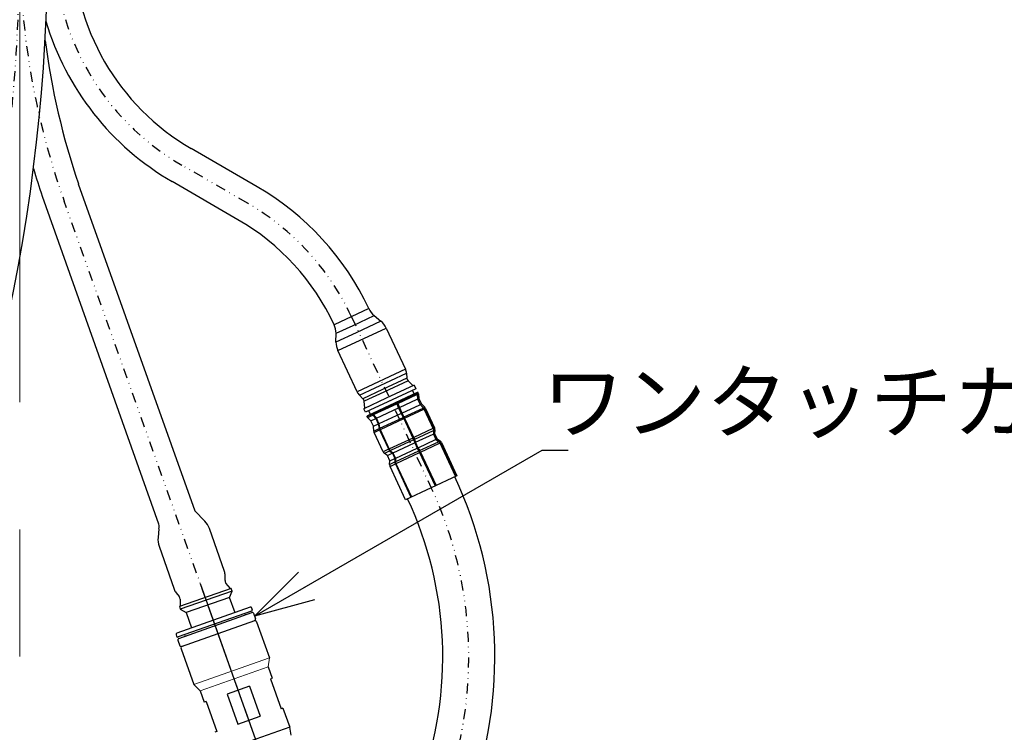
# Model space of a CAD drawing. Units: inches. Extents: x -36 to 1409, y -4026 to -2141.
# Drawn here: x 326 to 571, y -3245 to -3067 of the extents above; entities that cross this region are included whole.
import ezdxf

# ---------------------------------------------------------------- set-up
doc = ezdxf.new("R2010")
doc.units = ezdxf.units.IN
doc.header["$LTSCALE"] = 5
doc.header["$MEASUREMENT"] = 0
doc.header["$PDMODE"] = 65
doc.header["$PDSIZE"] = 0.2
for name, pattern in [('CENTER', [50.8, 31.75, -6.35, 6.35, -6.35]), ('CENTER2', [28.575, 19.05, -3.175, 3.175, -3.175]), ('DIVIDE', [1.25, 0.5, -0.25, 0, -0.25, 0, -0.25])]:
    doc.linetypes.add(name, pattern=pattern)
doc.layers.get('DEFPOINTS').update_dxf_attribs({"color": 3, "linetype": 'DIVIDE', "lineweight": 0})
doc.layers.add('5', color=7, linetype='Continuous', lineweight=0)
doc.layers.add('Layer   1', color=7, linetype='Continuous')
doc.styles.add('MTSTANDARD', font='MONOTXT.shx', dxfattribs={"bigfont": 'EXTFONT.shx'})
doc.styles.get("Standard").update_dxf_attribs({"font": 'MONOTXT.shx', "width": 0.8, "bigfont": 'EXTFONT.shx'})
doc.styles.add('WinFont11', font='txt', dxfattribs={"width": 0.4})
doc.styles.add('WinFont9', font='txt', dxfattribs={"width": 0.4})
doc.dimstyles.new('DIMSTYEX_10', dxfattribs={"dimscale": 5, "dimtxt": 2.688, "dimasz": 3, "dimexe": 1, "dimexo": 1, "dimgap": 0.896, "dimtad": 3, "dimdec": 3, "dimdsep": 46, "dimtxsty": 'WinFont9', "dimblk": 'OPEN30', "dimblk1": 'OPEN30', "dimblk2": 'OPEN30', "dimsah": 1, "dimcen": 0, "dimclrd": 1, "dimclre": 1, "dimclrt": 1, "dimazin": 2, "dimtfac": 0.5, "dimtdec": 3, "dimtofl": 0, "dimtmove": 0, "dimatfit": 3, "dimfxl": 1, "dimtolj": 1, "dimtzin": 0, "dimlwd": -1, "dimlwe": -1, "dimarcsym": 0})
doc.dimstyles.new('DIMSTYEX_12', dxfattribs={"dimscale": 5, "dimtxt": 2.688, "dimasz": 3, "dimexe": 1, "dimexo": 1, "dimgap": 0.896, "dimtad": 3, "dimdec": 3, "dimdsep": 46, "dimtxsty": 'WinFont11', "dimblk": 'OPEN30', "dimblk1": 'OPEN30', "dimblk2": 'OPEN30', "dimsah": 1, "dimcen": 0, "dimclrd": 1, "dimclre": 1, "dimclrt": 1, "dimazin": 2, "dimtfac": 0.5, "dimtdec": 3, "dimtofl": 0, "dimtmove": 0, "dimatfit": 3, "dimfxl": 1, "dimtolj": 1, "dimtzin": 0, "dimlwd": -1, "dimlwe": -1, "dimarcsym": 0})
doc.dimstyles.new('DIMSTYEX_13', dxfattribs={"dimscale": 5, "dimtxt": 3, "dimasz": 3, "dimexe": 1, "dimexo": 1, "dimgap": 0.896, "dimtad": 3, "dimdsep": 46, "dimtxsty": 'Standard', "dimblk": 'OPEN30', "dimcen": 0, "dimclrd": 1, "dimclre": 1, "dimclrt": 5, "dimazin": 2, "dimtfac": 0.5, "dimtdec": 4, "dimtofl": 0, "dimtmove": 0, "dimatfit": 3, "dimldrblk": 'OPEN30', "dimfxl": 1, "dimtolj": 1, "dimtzin": 0, "dimlwd": -1, "dimlwe": -1, "dimarcsym": 0})

# ---------------------------------------------------------------- blocks, each defined once
blk = doc.blocks.new('_OPEN30')
at = {"color": 0, "linetype": 'ByBlock', "lineweight": -2}
for p, q in [((-1, 0.268), (0, 0)), ((-1, 0.268), (0, 0)), ((0, 0), (-1, -0.268)), ((0, 0), (-1, 0)), ((0, 0), (-1, -0.268)), ((0, 0), (-1, 0))]:
    blk.add_line(p, q, dxfattribs=at)
blk = doc.blocks.new('_D9')
at = {"layer": 'DEFPOINTS', "color": 1, "linetype": 'ByBlock'}
for p in [(345.85, -2996.89), (684.68, -2996.89), (437.06, -3376.89)]:
    blk.add_point(p, dxfattribs=at)
at = {"layer": 'Layer   1', "color": 1, "linetype": 'ByBlock'}
for p, q in [((350.85, -2996.89), (689.68, -2996.89)), ((684.68, -3376.89), (684.68, -2996.89)), ((442.06, -3376.89), (689.68, -3376.89))]:
    blk.add_line(p, q, dxfattribs=at)
at = {"layer": 'Layer   1', "color": 1, "linetype": 'ByBlock', "xscale": 14.77211629518297, "yscale": 14.77211629518297, "zscale": 14.77211629518297}
for p, rotation in [((684.68, -2996.89), 90), ((684.68, -3376.89), 270)]:
    blk.add_blockref('_OPEN30', p, dxfattribs=dict(at, rotation=rotation))
at = {"layer": 'Layer   1', "color": 1, "linetype": 'Continuous', "insert": (680.2, -3310.64), "char_height": 15, "attachment_point": 7, "rotation": 90, "line_spacing_factor": 0.833333, "style": 'MTSTANDARD'}
blk.add_mtext('{\\fＭＳ ゴシック|b0|i0|c128|p49;\\W1.0;水側：カプラ先端まで380（参考値）}', dxfattribs=at)
blk = doc.blocks.new('_D11')
at = {"layer": 'DEFPOINTS', "color": 1, "linetype": 'ByBlock'}
for p in [(305.86, -2996.89), (20.02, -3536.89), (332.56, -3536.89)]:
    blk.add_point(p, dxfattribs=at)
at = {"layer": 'Layer   1', "color": 1, "linetype": 'ByBlock'}
for p, q in [((300.86, -2996.89), (15.02, -2996.89)), ((20.02, -2996.89), (20.02, -3536.89)), ((327.56, -3536.89), (15.02, -3536.89))]:
    blk.add_line(p, q, dxfattribs=at)
at = {"layer": 'Layer   1', "color": 1, "linetype": 'ByBlock', "xscale": 14.77211629518297, "yscale": 14.77211629518297, "zscale": 14.77211629518297}
for p, rotation in [((20.02, -2996.89), 90), ((20.02, -3536.89), 270)]:
    blk.add_blockref('_OPEN30', p, dxfattribs=dict(at, rotation=rotation))
at = {"layer": 'Layer   1', "color": 1, "linetype": 'Continuous', "insert": (15.54, -3383.14), "char_height": 15, "attachment_point": 7, "rotation": 90, "line_spacing_factor": 0.833333, "style": 'MTSTANDARD'}
blk.add_mtext('{\\fＭＳ ゴシック|b0|i0|c128|p49;\\W1.0;540（フレキシブルホース収納時）}', dxfattribs=at)

msp = doc.modelspace()

# ---------------------------------------------------------------- linework, layer by layer
at = {"layer": '5', "color": 2, "linetype": 'CENTER'}
msp.add_line((325.5688, -3416.8893), (325.5688, -2793.4073), dxfattribs=at)
at = {"layer": '5', "color": 7, "linetype": 'Continuous'}
for p, q in [((381.746, -3215.5896), (381.8797, -3215.9666)), ((383.4441, -3214.2447), (383.5778, -3214.6217)), ((384.6808, -3217.7319), (387.8562, -3226.6855)), ((364.5944, -3220.9297), (364.7281, -3221.3067)), ((366.7605, -3220.9042), (366.8942, -3221.2812)), ((365.8312, -3224.4169), (369.0065, -3233.3705)), ((369.0065, -3233.3705), (387.8562, -3226.6855)), ((387.8562, -3226.6855), (387.5822, -3228.9047)), ((370.6175, -3234.9212), (387.5822, -3228.9047)), ((387.5822, -3228.9047), (388.585, -3231.7321)), ((369.0065, -3233.3705), (370.6175, -3234.9212)), ((370.6175, -3234.9212), (371.6203, -3237.7487)), ((391.259, -3239.272), (392.9303, -3243.9844))]:
    msp.add_line(p, q, dxfattribs=at)
at = {"layer": 'DEFPOINTS', "color": 3, "lineweight": -2}
for p, q in [((382.4177, -3113.1832), (365.9911, -3103.6679)), ((406.4306, -3308.8362), (336.6688, -3112.6575)), ((408.3422, -3141.5154), (428.2567, -3184.2223))]:
    msp.add_line(p, q, dxfattribs=at)
for centre, radius, start, end in [((-112.6183, -3048.2881), 438.1828, 334.404634, 360), ((517.6835, -3048.2881), 192.119, 180, 199.575539), ((398.0703, -3048.2881), 64, 180, 239.918027), ((350.3385, -3168.563), 64, 25, 59.918027), ((337.6259, -3226.4841), 100, 340, 25)]:
    msp.add_arc(centre, radius, start, end, dxfattribs=at)
at = {"layer": 'Layer   1', "color": 7, "linetype": 'Continuous'}
for p, q in [((384.8036, -3109.0643), (368.377, -3099.549)), ((380.0318, -3117.3021), (363.6052, -3107.7868)), ((340.189, -3108.3497), (369.2345, -3190.0295)), ((360.3053, -3193.333), (331.2192, -3111.5394)), ((371.7374, -3192.5685), (369.2345, -3190.0295)), ((360.317, -3194.4787), (360.0894, -3196.6472)), ((376.6502, -3205.1484), (372.8957, -3194.4262)), ((360.343, -3198.8216), (364.0975, -3209.5439)), ((376.8126, -3207.404), (376.8187, -3206.1546)), ((370.6234, -3208.1173), (377.1079, -3226.4015)), ((378.1432, -3209.4122), (377.0341, -3208.0366)), ((364.5935, -3210.4354), (365.3777, -3211.408)), ((378.332, -3209.3461), (365.4018, -3213.8738)), ((378.5633, -3210.0068), (365.6331, -3214.5344)), ((377.9548, -3211.5973), (378.5633, -3210.0068)), ((378.5633, -3210.0068), (378.332, -3209.3461)), ((365.5992, -3212.0406), (365.5906, -3213.8077)), ((377.9548, -3211.5973), (367.101, -3215.3978)), ((379.2942, -3215.4224), (377.9548, -3211.5973)), ((383.0611, -3214.0622), (364.7769, -3220.5467)), ((383.3953, -3215.0047), (365.1111, -3221.4892)), ((365.4018, -3213.8738), (365.6331, -3214.5344)), ((365.6331, -3214.5344), (367.101, -3215.3978)), ((367.101, -3215.3978), (368.4404, -3219.223)), ((379.0994, -3216.9526), (383.5288, -3215.3818)), ((383.4441, -3214.2447), (383.5778, -3214.6217)), ((383.9121, -3215.5642), (384.4134, -3216.9779)), ((365.2451, -3221.8661), (379.0994, -3216.9526)), ((365.9468, -3223.8454), (384.2308, -3217.361)), ((384.6808, -3217.7319), (387.8562, -3226.6855)), ((364.5944, -3220.9297), (364.7281, -3221.3067)), ((365.0624, -3222.2492), (365.5638, -3223.6629)), ((365.8312, -3224.4169), (369.0065, -3233.3705)), ((387.5822, -3228.9047), (388.585, -3231.7321)), ((388.585, -3231.7321), (388.1138, -3231.8993)), ((388.1138, -3231.8993), (390.7878, -3239.4391)), ((370.6175, -3234.9212), (371.6203, -3237.7487)), ((382.8905, -3233.7517), (377.3147, -3235.7291)), ((382.8905, -3233.7517), (385.5646, -3241.2915)), ((372.0915, -3237.5815), (371.6203, -3237.7487)), ((372.0915, -3237.5815), (374.7655, -3245.1214)), ((377.3147, -3235.7291), (379.9888, -3243.269)), ((391.259, -3239.272), (390.7878, -3239.4391)), ((391.259, -3239.272), (392.9303, -3243.9844)), ((379.9888, -3243.269), (385.5646, -3241.2915)), ((374.7655, -3245.1214), (374.2943, -3245.2885)), ((392.9303, -3243.9844), (375.9656, -3250.001)), ((393.2664, -3245.9873), (392.9303, -3243.9844))]:
    msp.add_line(p, q, dxfattribs=at)
at = {"layer": 'Layer   1', "color": 2, "linetype": 'Continuous'}
for p, q in [((412.6562, -3139.5038), (404.0281, -3143.5271)), ((408.7405, -3143.6865), (413.9933, -3141.2371)), ((413.9933, -3141.2371), (415.6707, -3142.6302)), ((404.4965, -3145.6655), (408.7405, -3143.6865)), ((404.9539, -3149.9844), (417.0078, -3144.3636)), ((415.6707, -3142.6302), (409.484, -3145.5151)), ((417.0078, -3144.3636), (421.8089, -3154.6598)), ((409.484, -3145.5151), (404.4855, -3147.846)), ((404.4855, -3147.846), (404.4965, -3145.6655)), ((409.7551, -3160.2806), (404.9539, -3149.9844)), ((421.8089, -3154.6598), (409.7551, -3160.2806)), ((410.3372, -3161.1185), (422.0766, -3155.6443)), ((422.1946, -3156.8881), (416.1212, -3159.7202)), ((422.0766, -3155.6443), (422.1946, -3156.8881)), ((422.4779, -3157.4955), (416.4045, -3160.3276)), ((423.9674, -3158.6379), (417.0246, -3161.8754)), ((422.4779, -3157.4955), (423.7182, -3158.7542)), ((423.9674, -3158.6379), (424.39, -3159.5442)), ((411.2141, -3162.0084), (410.3372, -3161.1185)), ((416.1212, -3159.7202), (411.2141, -3162.0084)), ((417.0246, -3161.8754), (411.4151, -3164.4912)), ((416.4045, -3160.3276), (411.4974, -3162.6158)), ((424.7447, -3160.4823), (412.3283, -3166.2721)), ((424.39, -3159.5442), (417.4472, -3162.7817)), ((419.7675, -3162.9129), (424.5507, -3160.6825)), ((419.8942, -3163.1647), (424.6203, -3160.9609)), ((423.5517, -3159.9352), (423.9743, -3160.8415)), ((424.5712, -3160.6943), (424.5507, -3160.6825)), ((424.5914, -3160.7066), (424.5712, -3160.6943)), ((424.6011, -3160.7132), (424.5914, -3160.7066)), ((424.6106, -3160.7201), (424.6011, -3160.7132)), ((424.6197, -3160.7274), (424.6106, -3160.7201)), ((424.6284, -3160.7351), (424.6197, -3160.7274)), ((424.6203, -3160.9609), (424.7085, -3160.9198)), ((424.6283, -3160.6463), (424.989, -3160.4781)), ((424.6283, -3160.6463), (424.649, -3160.6582)), ((424.6367, -3160.7434), (424.6284, -3160.7351)), ((424.6447, -3160.7521), (424.6367, -3160.7434)), ((424.6524, -3160.7612), (424.6447, -3160.7521)), ((424.649, -3160.6582), (424.6693, -3160.6706)), ((424.6598, -3160.7706), (424.6524, -3160.7612)), ((424.674, -3160.7901), (424.6598, -3160.7706)), ((424.6693, -3160.6706), (424.6791, -3160.6771)), ((424.6878, -3160.81), (424.674, -3160.7901)), ((424.6791, -3160.6771), (424.6887, -3160.684)), ((424.7663, -3160.7734), (424.6878, -3160.81)), ((424.6878, -3160.81), (424.6959, -3160.8461)), ((424.6887, -3160.684), (424.698, -3160.6912)), ((424.6959, -3160.8461), (424.6995, -3160.8642)), ((424.698, -3160.6912), (424.7068, -3160.6988)), ((424.6995, -3160.8642), (424.7028, -3160.8823)), ((424.7028, -3160.8823), (424.7084, -3160.9188)), ((424.7068, -3160.6988), (424.7153, -3160.707)), ((424.7084, -3160.9188), (424.7132, -3160.9553)), ((424.7132, -3160.9553), (424.7913, -3160.9189)), ((424.7132, -3160.9553), (424.8404, -3162.1121)), ((424.7153, -3160.707), (424.7234, -3160.7156)), ((424.7234, -3160.7156), (424.7311, -3160.7246)), ((424.7311, -3160.7246), (424.7385, -3160.7339)), ((424.7385, -3160.7339), (424.7526, -3160.7534)), ((424.7526, -3160.7534), (424.7663, -3160.7734)), ((424.7663, -3160.7734), (424.7743, -3160.8095)), ((424.7743, -3160.8095), (424.7779, -3160.8277)), ((424.7779, -3160.8277), (424.7811, -3160.8458)), ((424.7811, -3160.8458), (424.7865, -3160.8823)), ((424.7865, -3160.8823), (424.7913, -3160.9189)), ((424.7867, -3160.8833), (425.0551, -3160.7582)), ((424.7913, -3160.9189), (424.914, -3162.0778)), ((424.9121, -3162.0593), (425.1588, -3161.9442)), ((425.0551, -3160.7582), (425.1588, -3161.9442)), ((425.1588, -3161.9442), (425.7928, -3163.3037)), ((411.6643, -3164.375), (411.4974, -3162.6158)), ((417.4472, -3162.7817), (411.8377, -3165.3975)), ((413.7177, -3165.734), (419.547, -3163.0158)), ((413.877, -3165.9706), (419.658, -3163.2749)), ((414.6296, -3166.854), (420.0751, -3164.3148)), ((416.284, -3164.4276), (417.0336, -3164.078)), ((417.0336, -3164.078), (417.8043, -3163.7186)), ((417.8043, -3163.7186), (418.5905, -3163.352)), ((418.5905, -3163.352), (419.3676, -3162.9897)), ((419.5674, -3163.0493), (419.547, -3163.0158)), ((419.5777, -3163.0669), (419.5674, -3163.0493)), ((419.5881, -3163.0855), (419.5777, -3163.0669)), ((419.5986, -3163.1052), (419.5881, -3163.0855)), ((419.6092, -3163.1257), (419.5986, -3163.1052)), ((419.6306, -3163.1682), (419.6092, -3163.1257)), ((419.8536, -3163.0643), (419.6306, -3163.1682)), ((419.6306, -3163.1682), (419.6447, -3163.2015)), ((419.6447, -3163.2015), (419.6585, -3163.2345)), ((419.658, -3163.2749), (419.6723, -3163.2682)), ((419.6585, -3163.2345), (419.6852, -3163.2999)), ((419.6852, -3163.2999), (419.9068, -3163.1966)), ((419.6852, -3163.2999), (420.0961, -3164.3245)), ((419.7675, -3162.9129), (419.7889, -3162.9463)), ((419.7889, -3162.9463), (419.7996, -3162.9638)), ((419.7996, -3162.9638), (419.8104, -3162.9821)), ((419.8104, -3162.9821), (419.8211, -3163.0015)), ((419.8211, -3163.0015), (419.8319, -3163.0219)), ((419.8319, -3163.0219), (419.8536, -3163.0643)), ((419.8536, -3163.0643), (419.8674, -3163.0977)), ((419.8674, -3163.0977), (419.8809, -3163.1308)), ((419.8809, -3163.1308), (419.9068, -3163.1966)), ((419.9068, -3163.1966), (420.3052, -3164.2269)), ((420.0751, -3164.3148), (420.0895, -3164.3081)), ((420.0961, -3164.3245), (420.3052, -3164.2269)), ((420.0961, -3164.3245), (420.7151, -3165.652)), ((420.2988, -3164.2104), (424.7493, -3162.1351)), ((420.3052, -3164.2269), (420.9242, -3165.5545)), ((420.9328, -3165.5699), (425.3833, -3163.4946)), ((421.4739, -3166.552), (426.1999, -3164.3482)), ((424.7493, -3162.1351), (424.8383, -3162.0936)), ((424.8404, -3162.1121), (424.914, -3162.0778)), ((424.8404, -3162.1121), (425.4594, -3163.4397)), ((424.914, -3162.0778), (425.5331, -3163.4053)), ((425.3833, -3163.4946), (425.4723, -3163.4531)), ((425.4594, -3163.4397), (425.5331, -3163.4053)), ((425.4594, -3163.4397), (426.2639, -3164.2807)), ((425.5331, -3163.4053), (426.3419, -3164.2443)), ((425.546, -3163.4187), (425.7928, -3163.3037)), ((425.7928, -3163.3037), (426.6346, -3164.1455)), ((426.1999, -3164.3482), (426.2882, -3164.307)), ((426.3419, -3164.2443), (426.2639, -3164.2807)), ((426.2639, -3164.2807), (426.2898, -3164.3088)), ((426.2898, -3164.3088), (426.3025, -3164.3231)), ((426.3025, -3164.3231), (426.3149, -3164.3377)), ((426.3149, -3164.3377), (426.3388, -3164.3677)), ((426.3388, -3164.3677), (426.3622, -3164.3981)), ((426.3419, -3164.2443), (426.368, -3164.2723)), ((426.3622, -3164.3981), (426.4408, -3164.3615)), ((426.3622, -3164.3981), (428.8116, -3169.6507)), ((426.3664, -3164.2706), (426.6346, -3164.1455)), ((426.368, -3164.2723), (426.3808, -3164.2866)), ((426.3808, -3164.2866), (426.3932, -3164.3012)), ((426.3932, -3164.3012), (426.4172, -3164.3311)), ((426.4172, -3164.3311), (426.4408, -3164.3615)), ((426.4408, -3164.3615), (428.8901, -3169.6141)), ((411.8377, -3165.3975), (411.4151, -3164.4912)), ((412.1681, -3166.4566), (413.5748, -3165.8006)), ((412.3401, -3166.6872), (413.6614, -3166.0711)), ((413.182, -3167.5291), (412.3401, -3166.6872)), ((413.0986, -3165.9129), (412.676, -3165.0066)), ((413.5707, -3165.8567), (413.571, -3165.8455)), ((413.5707, -3165.868), (413.5707, -3165.8567)), ((413.5712, -3165.8794), (413.5707, -3165.868)), ((413.571, -3165.8455), (413.5726, -3165.823)), ((413.5722, -3165.8907), (413.5712, -3165.8794)), ((413.5738, -3165.9021), (413.5722, -3165.8907)), ((413.5726, -3165.823), (413.5748, -3165.8006)), ((413.5759, -3165.9136), (413.5738, -3165.9021)), ((413.5784, -3165.9251), (413.5759, -3165.9136)), ((413.5812, -3165.9366), (413.5784, -3165.9251)), ((413.5877, -3165.9597), (413.5812, -3165.9366)), ((413.5947, -3165.9829), (413.5877, -3165.9597)), ((413.7391, -3165.9155), (413.5947, -3165.9829)), ((413.5947, -3165.9829), (413.616, -3166.0128)), ((413.616, -3166.0128), (413.6268, -3166.0275)), ((413.6268, -3166.0275), (413.638, -3166.042)), ((413.638, -3166.042), (413.6608, -3166.0704)), ((413.6608, -3166.0704), (413.684, -3166.0983)), ((413.684, -3166.0983), (413.8276, -3166.0314)), ((413.684, -3166.0983), (414.4335, -3166.9649)), ((413.7148, -3165.7788), (413.7147, -3165.8012)), ((413.7147, -3165.8012), (413.7152, -3165.8125)), ((413.716, -3165.7564), (413.7148, -3165.7788)), ((413.7152, -3165.8125), (413.7162, -3165.8238)), ((413.7177, -3165.734), (413.716, -3165.7564)), ((413.7162, -3165.8238), (413.7177, -3165.8352)), ((413.7177, -3165.8352), (413.7198, -3165.8466)), ((413.7198, -3165.8466), (413.7223, -3165.858)), ((413.7223, -3165.858), (413.7252, -3165.8695)), ((413.7252, -3165.8695), (413.7319, -3165.8925)), ((413.7319, -3165.8925), (413.7391, -3165.9155)), ((413.7391, -3165.9155), (413.7602, -3165.9455)), ((413.7591, -3165.6049), (414.3313, -3165.3381)), ((413.7602, -3165.9455), (413.771, -3165.9603)), ((413.771, -3165.9603), (413.782, -3165.9748)), ((413.782, -3165.9748), (413.8046, -3166.0033)), ((413.8046, -3166.0033), (413.8276, -3166.0314)), ((413.877, -3165.9706), (413.805, -3166.0038)), ((413.8276, -3166.0314), (414.569, -3166.9018)), ((414.3313, -3165.3381), (414.9281, -3165.0598)), ((414.6296, -3166.854), (414.5572, -3166.8878)), ((414.9281, -3165.0598), (415.2435, -3164.9127)), ((415.2435, -3164.9127), (415.5743, -3164.7585)), ((415.2635, -3168.2135), (420.709, -3165.6743)), ((415.4565, -3169.3579), (421.2375, -3166.6622)), ((415.5743, -3164.7585), (415.9221, -3164.5963)), ((415.9221, -3164.5963), (416.284, -3164.4276)), ((420.709, -3165.6743), (420.7234, -3165.6675)), ((420.7151, -3165.652), (420.9242, -3165.5545)), ((420.7151, -3165.652), (421.2358, -3166.6253)), ((420.9242, -3165.5545), (421.4575, -3166.5219)), ((421.4575, -3166.5219), (421.2358, -3166.6253)), ((421.2358, -3166.6253), (421.2529, -3166.6575)), ((421.2375, -3166.6622), (421.2519, -3166.6556)), ((421.2529, -3166.6575), (421.27, -3166.6902)), ((421.27, -3166.6902), (421.3042, -3166.7567)), ((421.3042, -3166.7567), (421.5271, -3166.6528)), ((421.3042, -3166.7567), (423.7535, -3172.0093)), ((421.4575, -3166.5219), (421.475, -3166.554)), ((421.475, -3166.554), (421.4924, -3166.5865)), ((421.4924, -3166.5865), (421.5271, -3166.6528)), ((421.5271, -3166.6528), (423.9765, -3171.9053)), ((421.6236, -3166.8596), (426.3954, -3164.6345)), ((426.3954, -3164.6345), (426.4587, -3164.6049)), ((426.5372, -3164.5683), (426.8338, -3164.43)), ((426.8338, -3164.43), (429.0903, -3169.269)), ((413.182, -3167.5291), (414.4215, -3166.9511)), ((413.8159, -3168.8886), (413.182, -3167.5291)), ((413.8159, -3168.8886), (415.0555, -3168.3105)), ((413.9197, -3170.0746), (413.8159, -3168.8886)), ((414.4335, -3166.9649), (414.569, -3166.9018)), ((414.4335, -3166.9649), (415.0526, -3168.2925)), ((414.569, -3166.9018), (415.1881, -3168.2293)), ((415.0526, -3168.2925), (415.1881, -3168.2293)), ((415.0526, -3168.2925), (415.2346, -3169.4237)), ((415.1881, -3168.2293), (415.3782, -3169.3567)), ((415.2635, -3168.2135), (415.1911, -3168.2473)), ((415.5596, -3169.6873), (421.3904, -3166.9683)), ((421.3904, -3166.9683), (421.4006, -3166.9635)), ((429.0903, -3169.269), (428.7936, -3169.4073)), ((413.9197, -3170.0746), (415.2408, -3169.4585)), ((414.0096, -3170.4101), (415.3636, -3169.7786)), ((416.266, -3175.249), (414.0096, -3170.4101)), ((415.3782, -3169.3567), (415.2346, -3169.4237)), ((415.2346, -3169.4237), (415.2412, -3169.4608)), ((415.2412, -3169.4608), (415.2448, -3169.4794)), ((415.2448, -3169.4794), (415.2488, -3169.4979)), ((415.2488, -3169.4979), (415.2577, -3169.5349)), ((415.2577, -3169.5349), (415.2672, -3169.5718)), ((415.2672, -3169.5718), (415.4116, -3169.5045)), ((415.2672, -3169.5718), (417.7165, -3174.8244)), ((415.3782, -3169.3567), (415.385, -3169.3938)), ((415.4565, -3169.3579), (415.3848, -3169.3922)), ((415.385, -3169.3938), (415.3888, -3169.4123)), ((415.3888, -3169.4123), (415.3929, -3169.4307)), ((415.3929, -3169.4307), (415.4019, -3169.4676)), ((415.4019, -3169.4676), (415.4116, -3169.5045)), ((415.4116, -3169.5045), (417.8609, -3174.757)), ((415.5596, -3169.6873), (415.5081, -3169.7113)), ((428.6518, -3169.4734), (423.88, -3171.6985)), ((428.75, -3169.9793), (424.0749, -3172.1593)), ((424.3242, -3172.886), (428.7004, -3170.8453)), ((428.6518, -3169.4734), (428.7151, -3169.4439)), ((428.7004, -3170.8453), (428.7971, -3170.8002)), ((428.75, -3169.9793), (428.844, -3169.9355)), ((428.8434, -3169.991), (428.7954, -3170.8306)), ((428.7954, -3170.8306), (428.8678, -3170.7968)), ((428.7954, -3170.8306), (429.4067, -3172.1415)), ((428.8901, -3169.6141), (428.8116, -3169.6507)), ((428.8116, -3169.6507), (428.8206, -3169.6928)), ((428.8206, -3169.6928), (428.8289, -3169.7351)), ((428.8289, -3169.7351), (428.8356, -3169.7775)), ((428.8356, -3169.7775), (428.8405, -3169.8202)), ((428.8405, -3169.8202), (428.8434, -3169.863)), ((428.8434, -3169.863), (428.8444, -3169.9057)), ((428.8444, -3169.9057), (428.8434, -3169.991)), ((428.8434, -3169.991), (428.9205, -3169.955)), ((428.9205, -3169.955), (428.8678, -3170.7968)), ((428.8678, -3170.7968), (429.4791, -3172.1077)), ((428.8697, -3170.7663), (429.1033, -3170.6574)), ((428.8901, -3169.6141), (428.899, -3169.6563)), ((428.899, -3169.6563), (428.9071, -3169.6986)), ((428.9071, -3169.6986), (428.9137, -3169.7411)), ((428.9137, -3169.7411), (428.9184, -3169.7839)), ((428.9184, -3169.7839), (428.9211, -3169.8267)), ((428.9216, -3169.9122), (428.9205, -3169.955)), ((428.9211, -3169.8267), (428.922, -3169.8695)), ((428.922, -3169.8695), (428.9216, -3169.9122)), ((428.9217, -3169.8992), (428.9497, -3169.8862)), ((429.1801, -3169.7787), (428.9497, -3169.8862)), ((429.1801, -3169.7787), (429.1033, -3170.6574)), ((429.1033, -3170.6574), (429.7372, -3172.0169)), ((429.1033, -3170.6574), (429.7372, -3172.0169)), ((423.6468, -3171.8073), (417.8161, -3174.5262)), ((423.8398, -3172.269), (418.1194, -3174.9364)), ((418.7454, -3175.4874), (424.1022, -3172.9895)), ((423.6468, -3171.8073), (423.6571, -3171.8025)), ((423.9765, -3171.9053), (423.7535, -3172.0093)), ((423.7535, -3172.0093), (423.786, -3172.0866)), ((423.786, -3172.0866), (423.8017, -3172.1249)), ((423.8017, -3172.1249), (423.8169, -3172.1627)), ((423.8169, -3172.1627), (423.8315, -3172.2)), ((423.8315, -3172.2), (423.8456, -3172.2367)), ((423.8398, -3172.269), (423.855, -3172.2619)), ((423.8456, -3172.2367), (423.8726, -3172.3089)), ((423.8726, -3172.3089), (424.0917, -3172.2067)), ((423.8726, -3172.3089), (424.1271, -3173.0074)), ((423.9765, -3171.9053), (424.0083, -3171.983)), ((424.0083, -3171.983), (424.0236, -3172.0214)), ((424.0236, -3172.0214), (424.0384, -3172.0595)), ((424.0384, -3172.0595), (424.0525, -3172.097)), ((424.0525, -3172.097), (424.0659, -3172.1339)), ((424.0659, -3172.1339), (424.0917, -3172.2067)), ((424.0917, -3172.2067), (424.3329, -3172.9115)), ((424.1022, -3172.9895), (424.1179, -3172.9822)), ((424.1271, -3173.0074), (424.3329, -3172.9115)), ((424.1271, -3173.0074), (424.7384, -3174.3183)), ((424.3329, -3172.9115), (424.9442, -3174.2224)), ((424.7384, -3174.3183), (424.9442, -3174.2224)), ((424.9442, -3174.2224), (425.3291, -3174.8602)), ((424.9581, -3174.2455), (429.3344, -3172.2048)), ((425.3546, -3174.9034), (430.0296, -3172.7234)), ((425.5822, -3175.3489), (430.354, -3173.1238)), ((429.3344, -3172.2048), (429.431, -3172.1597)), ((429.4067, -3172.1415), (429.4791, -3172.1077)), ((429.4067, -3172.1415), (430.0807, -3172.6444)), ((429.4791, -3172.1077), (430.1578, -3172.6085)), ((429.5037, -3172.1258), (429.7372, -3172.0169)), ((429.7372, -3172.0169), (430.4597, -3172.5228)), ((430.0296, -3172.7234), (430.1241, -3172.6793)), ((430.1578, -3172.6085), (430.0807, -3172.6444)), ((430.0807, -3172.6444), (430.114, -3172.671)), ((430.114, -3172.671), (430.1469, -3172.6981)), ((430.1469, -3172.6981), (430.1789, -3172.7265)), ((430.1578, -3172.6085), (430.1914, -3172.6349)), ((430.1789, -3172.7265), (430.2096, -3172.7564)), ((430.1914, -3172.6349), (430.2245, -3172.6619)), ((430.2016, -3172.6432), (430.4597, -3172.5228)), ((430.2096, -3172.7564), (430.239, -3172.7877)), ((430.2245, -3172.6619), (430.2567, -3172.6902)), ((430.239, -3172.7877), (430.2671, -3172.8202)), ((430.2567, -3172.6902), (430.2876, -3172.72)), ((430.2671, -3172.8202), (430.3209, -3172.8875)), ((430.2876, -3172.72), (430.3171, -3172.7512)), ((430.3171, -3172.7512), (430.3453, -3172.7837)), ((430.3209, -3172.8875), (430.3994, -3172.8509)), ((430.3209, -3172.8875), (434.2937, -3181.4072)), ((430.3453, -3172.7837), (430.3994, -3172.8509)), ((430.354, -3173.1238), (430.4173, -3173.0943)), ((430.3994, -3172.8509), (434.3722, -3181.3706)), ((430.7925, -3172.9194), (434.6688, -3181.2322)), ((417.6201, -3174.6176), (416.266, -3175.249)), ((417.9004, -3175.0386), (416.5987, -3175.6455)), ((417.3213, -3176.1515), (416.5987, -3175.6455)), ((417.3213, -3176.1515), (418.5331, -3175.5864)), ((417.9552, -3177.511), (417.3213, -3176.1515)), ((417.9552, -3177.511), (417.3213, -3176.1515)), ((417.8609, -3174.757), (417.7165, -3174.8244)), ((417.7165, -3174.8244), (417.7416, -3174.8591)), ((417.7416, -3174.8591), (417.7671, -3174.8933)), ((417.8161, -3174.5262), (417.7645, -3174.5502)), ((417.7671, -3174.8933), (417.7936, -3174.9265)), ((417.7936, -3174.9265), (417.8211, -3174.9586)), ((417.8211, -3174.9586), (417.8497, -3174.9894)), ((417.8497, -3174.9894), (417.8792, -3175.0188)), ((417.8609, -3174.757), (417.8858, -3174.7918)), ((417.8792, -3175.0188), (417.9398, -3175.0754)), ((417.8858, -3174.7918), (417.9111, -3174.8261)), ((417.9111, -3174.8261), (417.9373, -3174.8595)), ((417.9373, -3174.8595), (417.9646, -3174.8917)), ((417.9398, -3175.0754), (418.0818, -3175.0092)), ((417.9398, -3175.0754), (418.5553, -3175.6056)), ((417.9646, -3174.8917), (417.9928, -3174.9226)), ((417.9928, -3174.9226), (418.022, -3174.9522)), ((418.022, -3174.9522), (418.0818, -3175.0092)), ((418.1194, -3174.9364), (418.0429, -3174.9721)), ((418.0818, -3175.0092), (418.6886, -3175.5434)), ((418.5553, -3175.6056), (418.6886, -3175.5434)), ((418.5553, -3175.6056), (419.1666, -3176.9165)), ((418.7454, -3175.4874), (418.6667, -3175.5241)), ((418.6886, -3175.5434), (419.2999, -3176.8543)), ((419.3793, -3176.8469), (424.7361, -3174.3489)), ((419.399, -3177.6805), (425.1194, -3175.0131)), ((419.5183, -3178.1766), (425.349, -3175.4577)), ((424.7361, -3174.3489), (424.7518, -3174.3416)), ((424.7384, -3174.3183), (425.1099, -3174.9623)), ((425.3291, -3174.8602), (425.1099, -3174.9623)), ((425.1099, -3174.9623), (425.1478, -3175.0292)), ((425.1194, -3175.0131), (425.1346, -3175.006)), ((425.1478, -3175.0292), (425.1669, -3175.0636)), ((425.1669, -3175.0636), (425.1861, -3175.0989)), ((425.1861, -3175.0989), (425.2053, -3175.1349)), ((425.2053, -3175.1349), (425.2245, -3175.1716)), ((425.2245, -3175.1716), (425.2628, -3175.2461)), ((425.2628, -3175.2461), (425.4858, -3175.1421)), ((425.2628, -3175.2461), (429.2356, -3183.7658)), ((425.3291, -3174.8602), (425.3682, -3174.9265)), ((425.349, -3175.4577), (425.3593, -3175.4529)), ((425.3682, -3174.9265), (425.3878, -3174.9606)), ((425.3878, -3174.9606), (425.4075, -3174.9956)), ((425.4075, -3174.9956), (425.4272, -3175.0315)), ((425.4272, -3175.0315), (425.4468, -3175.068)), ((425.4468, -3175.068), (425.4858, -3175.1421)), ((425.4858, -3175.1421), (429.4586, -3183.6618)), ((417.8783, -3178.3896), (417.9552, -3177.511)), ((417.8783, -3178.3896), (419.1796, -3177.7829)), ((417.9552, -3177.511), (419.167, -3176.9459)), ((417.9682, -3178.8994), (419.3223, -3178.268)), ((421.8446, -3187.2123), (417.9682, -3178.8994)), ((419.1666, -3176.9165), (419.2999, -3176.8543)), ((419.1666, -3176.9165), (419.1772, -3177.7288)), ((419.3191, -3177.6626), (419.1772, -3177.7288)), ((419.1772, -3177.7288), (419.1788, -3177.7701)), ((419.1788, -3177.7701), (419.1812, -3177.8115)), ((419.1812, -3177.8115), (419.1849, -3177.8531)), ((419.1849, -3177.8531), (419.1903, -3177.8948)), ((419.1903, -3177.8948), (419.1973, -3177.9365)), ((419.1973, -3177.9365), (419.2059, -3177.9781)), ((419.2059, -3177.9781), (419.2259, -3178.0612)), ((419.2259, -3178.0612), (419.3703, -3177.9938)), ((419.2259, -3178.0612), (423.1986, -3186.5809)), ((419.2999, -3176.8543), (419.3191, -3177.6626)), ((419.3793, -3176.8469), (419.3006, -3176.8836)), ((419.3191, -3177.6626), (419.3212, -3177.7037)), ((419.3212, -3177.7037), (419.324, -3177.7449)), ((419.399, -3177.6805), (419.3221, -3177.7164)), ((419.324, -3177.7449), (419.328, -3177.7863)), ((419.328, -3177.7863), (419.3337, -3177.8279)), ((419.3337, -3177.8279), (419.3411, -3177.8695)), ((419.3411, -3177.8695), (419.3499, -3177.911)), ((419.3499, -3177.911), (419.3703, -3177.9938)), ((419.3703, -3177.9938), (423.3431, -3186.5135)), ((419.5183, -3178.1766), (419.4667, -3178.2006)), ((434.6688, -3181.2322), (421.8446, -3187.2123))]:
    msp.add_line(p, q, dxfattribs=at)
at = {"layer": 'Layer   1', "color": 7, "linetype": 'CENTER2'}
msp.add_line((404.0142, -3302.2686), (372.5311, -3213.4964), dxfattribs=at)
at = {"layer": 'Layer   1', "color": 7, "linetype": 'Continuous'}
for centre, radius, start, end in [((-112.6183, -3048.2881), 445.1817, 334.404634, 0), ((398.0703, -3048.2881), 59.24, 180, 239.918027), ((398.0703, -3048.2881), 68.76, 196.425919, 239.918028), ((517.6835, -3048.2881), 187.359, 187.439896, 198.708882), ((517.6835, -3048.2881), 196.879, 196.589993, 198.708882), ((350.3385, -3168.563), 68.76, 24.999998, 59.918027), ((350.3385, -3168.563), 59.24, 25, 59.918028), ((337.6259, -3226.4841), 106.5, 340, 25), ((337.6259, -3226.4841), 93.5, 340, 25), ((355.3443, -3193.9567), 5, 354.007584, 7.165589), ((368.1766, -3196.0786), 5, 19.298318, 44.589053), ((365.0621, -3197.1692), 5, 174.007584, 199.298318), ((373.8188, -3206.1399), 3, 359.718529, 19.298318), ((377.8126, -3207.4089), 1, 179.718529, 218.878108), ((366.929, -3208.5524), 3, 199.298318, 218.878108), ((364.5992, -3212.0357), 1, 359.718529, 38.878108), ((383.1614, -3214.345), 0.3, 19.527054, 109.527054), ((383.2951, -3214.7219), 0.3, 289.527054, 19.527054), ((383.6293, -3215.6644), 0.3, 19.527054, 109.527848), ((384.2096, -3217.899), 0.5, 19.527054, 109.527054), ((384.1307, -3217.0782), 0.3, 289.52626, 19.527054), ((364.8772, -3220.8294), 0.3, 109.527054, 199.527054), ((365.0109, -3221.2064), 0.3, 199.527054, 289.527054), ((365.3451, -3222.1489), 0.3, 109.526149, 199.527054), ((365.8465, -3223.5626), 0.3, 199.527054, 289.527054), ((366.3024, -3224.2498), 0.5, 109.527054, 199.527054)]:
    msp.add_arc(centre, radius, start, end, dxfattribs=at)
at = {"layer": 'Layer   1', "color": 2, "linetype": 'Continuous'}
for centre, radius, start, end in [((417.1877, -3137.3907), 5, 205, 230.290734), ((399.4966, -3145.6402), 5, 359.709266, 25), ((412.4762, -3146.4767), 5, 25, 50.290734), ((409.4854, -3147.8713), 5, 179.709266, 205), ((419.09, -3155.9276), 3, 5.42021, 25), ((423.1902, -3156.7936), 1, 185.42021, 224.57979), ((412.474, -3159.0128), 3, 205, 224.57979), ((424.8715, -3160.7541), 0.3, 66.932302, 115), ((424.0589, -3160.8453), 1, 5, 21.543136), ((410.5018, -3162.7103), 1, 5.42021, 44.57979), ((425.9275, -3164.8526), 1, 25, 45), ((412.4551, -3166.544), 0.3, 115, 163.067698), ((413.0472, -3165.9801), 1, 208.456864, 225), ((428.184, -3169.6916), 1, 355, 25), ((414.9159, -3169.9874), 1, 185, 205), ((429.8862, -3173.342), 1, 25, 55), ((417.1723, -3174.8264), 1, 205, 235), ((418.8745, -3178.4768), 1, 175, 205)]:
    msp.add_arc(centre, radius, start, end, dxfattribs=at)

# ---------------------------------------------------------------- texts
at = {"layer": 'Layer   1', "color": 5, "linetype": 'Continuous', "insert": (455.9504, -3170.323), "char_height": 15, "attachment_point": 7, "line_spacing_factor": 0.833333, "style": 'MTSTANDARD'}
msp.add_mtext('{\\fＭＳ ゴシック|b0|i0|c128|p49;\\W1.0;ワンタッチカプラ用Ｃリング}', dxfattribs=at)

# ---------------------------------------------------------------- dimensions: what is measured, and where the dimension line sits
at = {"layer": 'Layer   1', "color": 1, "linetype": 'ByBlock'}
for base, p1, p2, angle, text, dimstyle, override, picture, middle in [((684.6798, -2996.8881), (437.0644, -3376.8881), (345.8456, -2996.8881), 90, '水側：カプラ先端まで<>（参考値）', 'DIMSTYEX_10', {"dimtxt": 2.688, "dimdec": 3, "dimtxsty": 'WinFont9', "dimblk1": 'OPEN30', "dimblk2": 'OPEN30', "dimsah": 1, "dimclrd": 1, "dimclre": 1, "dimtdec": 3}, '_D9', (672.6998, -3186.8881)), ((20.0201, -3536.8881), (305.8615, -2996.8881), (332.5645, -3536.8881), 270, '<>（フレキシブルホース収納時）', 'DIMSTYEX_12', {"dimtxt": 2.688, "dimdec": 3, "dimtxsty": 'WinFont11', "dimblk1": 'OPEN30', "dimblk2": 'OPEN30', "dimsah": 1, "dimclrd": 1, "dimclre": 1, "dimtdec": 3}, '_D11', (8.0401, -3266.8881))]:
    dim = msp.add_linear_dim(base=base, p1=p1, p2=p2, angle=angle, text=text, dimstyle=dimstyle, override=override, dxfattribs=at)
    dim.commit()
    dim.dimension.update_dxf_attribs({"geometry": picture, "text_midpoint": middle, "dimtype": 160})

# ---------------------------------------------------------------- leaders
at = {"layer": 'Layer   1', "color": 1, "linetype": 'ByBlock', "annotation_type": 0, "has_hookline": 1, "hookline_direction": 0}
msp.add_leader([(384.1627, -3216.271), (455.9504, -3174.803), (456.9504, -3174.803)], dimstyle='DIMSTYEX_13', override={"dimclrd": 0}, dxfattribs=at)

doc.saveas('drawing.dxf')
